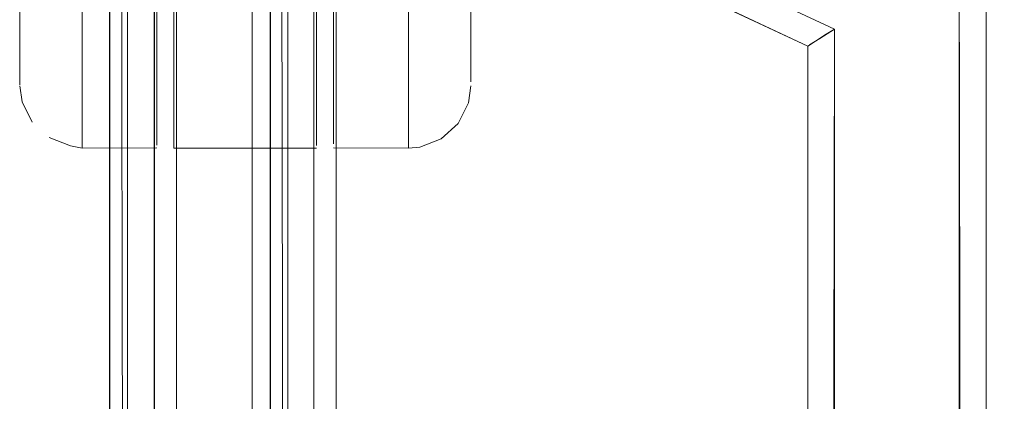
# Model space of a CAD drawing. Units: metres. Extents: x 3.49 to 7.83, y -5.75 to -0.64.
# Drawn here: x 4.32 to 4.43, y -0.77 to -0.72 of the extents above; entities that cross this region are included whole.
import ezdxf

# ---------------------------------------------------------------- set-up
doc = ezdxf.new("R2010")
doc.units = ezdxf.units.M
doc.header["$MEASUREMENT"] = 0

# ---------------------------------------------------------------- blocks, each defined once
blk = doc.blocks.new('f9de24c3-a014-43f2-ae1f-3fa45ac9b94a')
at = {"color": 18, "lineweight": 9, "true_color": 0x000000}
blk.add_lwpolyline([(4.32488, -0.7368), (4.32488, -0.71739), (4.32488, -0.72281), (4.32488, -0.72758)], dxfattribs=at)
blk = doc.blocks.new('067d3e50-68fa-4d5e-ad19-3ccc09cb0acb')
at = {"color": 18, "lineweight": 9, "true_color": 0x000000}
blk.add_lwpolyline([(4.35309, -0.71668), (4.35309, -0.72647)], dxfattribs=at)
blk = doc.blocks.new('80fde4e9-e1fc-4e26-a9ba-45282285f71a')
at = {"color": 18, "lineweight": 9, "true_color": 0x000000}
blk.add_line((4.33328, -0.72896), (4.33328, -0.72078), dxfattribs=at)
blk = doc.blocks.new('48a43899-7006-4205-a3b6-d3e69f2ef29d')
at = {"color": 18, "lineweight": 9, "true_color": 0x000000}
blk.add_lwpolyline([(4.3615, -0.73747), (4.3615, -0.73587), (4.3615, -0.72528), (4.3615, -0.72017), (4.3615, -0.72528), (4.3615, -0.72968)], dxfattribs=at)
blk = doc.blocks.new('7f3c8a16-9b7d-4708-aeec-c23079ac82ba')
at = {"color": 18, "lineweight": 9, "true_color": 0x000000}
blk.add_line((4.35309, -0.72647), (4.35309, -0.73118), dxfattribs=at)
blk = doc.blocks.new('96ae56f1-d734-4876-bb8a-044efe111cf5')
at = {"color": 18, "lineweight": 9, "true_color": 0x000000}
blk.add_line((4.33328, -0.73312), (4.33328, -0.72896), dxfattribs=at)
blk = doc.blocks.new('91bb47c7-065a-4c8b-8eb2-6ada63db5334')
at = {"color": 18, "lineweight": 9, "true_color": 0x000000}
blk.add_line((4.35309, -0.73607), (4.35309, -0.73118), dxfattribs=at)
blk = doc.blocks.new('ea55be76-9314-480d-a55a-9fd2350e1c79')
at = {"color": 18, "lineweight": 9, "true_color": 0x000000}
blk.add_lwpolyline([(4.31788, -0.72253), (4.31788, -0.7283), (4.31788, -0.72578), (4.31788, -0.72253), (4.31788, -0.71864)], dxfattribs=at)
blk = doc.blocks.new('0f4bc6a4-1a96-4147-b5f8-8b0243bd0fd1')
at = {"color": 18, "lineweight": 9, "true_color": 0x000000}
blk.add_lwpolyline([(4.3685, -0.72424), (4.3685, -0.72066), (4.3685, -0.72424), (4.3685, -0.72927), (4.3685, -0.72713)], close=True, dxfattribs=at)
blk = doc.blocks.new('b3a79718-eb40-4541-aa59-8eb999f99c0c')
at = {"color": 18, "lineweight": 9, "true_color": 0x000000}
blk.add_lwpolyline([(4.33328, -0.73769), (4.33328, -0.73312)], dxfattribs=at)
blk = doc.blocks.new('dc25c339-6b12-4c69-bc57-68c72fd14152')
at = {"color": 18, "lineweight": 9, "true_color": 0x000000}
blk.add_lwpolyline([(4.31788, -0.7309), (4.31788, -0.7283), (4.31788, -0.73002)], close=True, dxfattribs=at)
blk = doc.blocks.new('be061ed1-3b1f-4373-966e-ee59b05c1d45')
at = {"color": 18, "lineweight": 9, "true_color": 0x000000}
blk.add_lwpolyline([(4.35309, -0.73568), (4.35309, -0.73753), (4.35309, -0.73607)], dxfattribs=at)
blk = doc.blocks.new('35c45f35-7daa-411c-85fd-2a4736a96291')
at = {"color": 18, "lineweight": 9, "true_color": 0x000000}
blk.add_lwpolyline([(4.3685, -0.72927), (4.3685, -0.73057)], close=True, dxfattribs=at)
blk = doc.blocks.new('bc5b7ea5-4455-4faf-84ba-99a5df2b8aaf')
at = {"color": 18, "lineweight": 9, "true_color": 0x000000}
blk.add_lwpolyline([(4.32488, -0.7368), (4.32488, -0.73787), (4.32488, -0.7368), (4.32488, -0.72758)], dxfattribs=at)
blk = doc.blocks.new('21341436-1425-4267-897b-9b13b72c6abd')
at = {"color": 18, "lineweight": 9, "true_color": 0x000000}
blk.add_lwpolyline([(4.3615, -0.72968), (4.3615, -0.73587), (4.3615, -0.73747)], dxfattribs=at)
blk = doc.blocks.new('dc2c80c9-8159-410b-9948-a0d31e8410bc')
at = {"color": 18, "lineweight": 9, "true_color": 0x000000}
blk.add_lwpolyline([(4.33328, -0.73769)], dxfattribs=at)
blk = doc.blocks.new('a69f7cc5-585c-4210-9abb-b3d216a9fac0')
at = {"color": 18, "lineweight": 9, "true_color": 0x000000}
blk.add_line((4.32488, -0.73801), (4.33328, -0.73799), dxfattribs=at)
blk.add_lwpolyline([(4.36518, -0.73696), (4.36278, -0.73789), (4.3615, -0.73801), (4.35309, -0.73799)], dxfattribs=at)
blk = doc.blocks.new('0e39bdee-1e8a-409f-a217-2820efa3ac55')
at = {"color": 18, "lineweight": 9, "true_color": 0x000000}
for p, q in [((4.32488, -0.73801), (4.32488, -0.73787)), ((4.3615, -0.73801), (4.3615, -0.73747))]:
    blk.add_line(p, q, dxfattribs=at)
for points in [[(4.33519, -0.73801), (4.33519, -0.71801)], [(4.35119, -0.73528), (4.35119, -0.7377), (4.35119, -0.71801), (4.33519, -0.71801)], [(4.31929, -0.7351), (4.31815, -0.73281), (4.31788, -0.73101)], [(4.36518, -0.73696), (4.36708, -0.73523), (4.36823, -0.73292), (4.3685, -0.73101)], [(4.32119, -0.73683), (4.32359, -0.73775), (4.32488, -0.73801)], [(4.33519, -0.73679), (4.33519, -0.73801), (4.35119, -0.73801)]]:
    blk.add_lwpolyline(points, dxfattribs=at)
blk = doc.blocks.new('c5658cc4-5572-46d4-ad62-50fc567a5fab')
at = {"color": 18, "lineweight": 9, "true_color": 0x000000}
for p, q in [((4.33519, -0.72749), (4.33519, -0.73679)), ((4.33328, -0.73253), (4.33328, -0.73677))]:
    blk.add_line(p, q, dxfattribs=at)
blk = doc.blocks.new('b16f2ec1-71a7-4d88-bfa0-e058c404f0a8')
at = {"color": 18, "lineweight": 9, "true_color": 0x000000}
blk.add_line((4.35309, -0.7305), (4.35309, -0.73568), dxfattribs=at)
blk = doc.blocks.new('422365ed-e499-4e5d-af48-287c91b010f9')
at = {"color": 18, "lineweight": 9, "true_color": 0x000000}
blk.add_line((4.35119, -0.73528), (4.35119, -0.72002), dxfattribs=at)
blk = doc.blocks.new('9bca806b-b246-4709-ab22-2912cd161169')
at = {"color": 18, "lineweight": 9, "true_color": 0x000000}
blk.add_line((4.33328, -0.72561), (4.33328, -0.73253), dxfattribs=at)
blk = doc.blocks.new('f695625c-cb8e-4b19-a41d-8c25f8dcb94f')
at = {"color": 18, "lineweight": 9, "true_color": 0x000000}
blk.add_line((4.35309, -0.7305), (4.35309, -0.72561), dxfattribs=at)
blk = doc.blocks.new('a88958d2-2416-41cb-aaef-e794dc0ae3e9')
at = {"color": 18, "lineweight": 9, "true_color": 0x000000}
blk.add_line((4.33519, -0.71577), (4.33519, -0.72749), dxfattribs=at)
blk = doc.blocks.new('c1bba2c7-eea7-49fe-a4c7-cd1c69fd9985')
at = {"color": 18, "lineweight": 9, "true_color": 0x000000}
for p, q in [((4.35309, -0.72561), (4.35309, -0.70624)), ((4.33328, -0.72561), (4.33328, -0.71325))]:
    blk.add_line(p, q, dxfattribs=at)
blk = doc.blocks.new('3ed32dd4-a691-4c64-83f6-cf75219c4018')
at = {"color": 18, "lineweight": 9, "true_color": 0x000000}
for points in [[(4.33547, -1.08431), (4.33547, -0.65731), (4.35088, -0.65731), (4.35227, -0.65773)], [(4.33547, -0.65731), (4.35088, -0.65731), (4.35088, -1.08431), (4.35225, -1.0839)]]:
    blk.add_lwpolyline(points, dxfattribs=at)
blk = doc.blocks.new('17172fec-4acc-4e4a-903f-9daf3e21b4da')
at = {"color": 18, "lineweight": 9, "true_color": 0x000000}
blk.add_lwpolyline([(4.3341, -1.0839), (4.33338, -1.08318), (4.33297, -1.08181), (4.33297, -0.65981)], dxfattribs=at)
blk = doc.blocks.new('cfeebf5d-5405-4746-ab3a-0d232f20d60f')
at = {"color": 18, "lineweight": 9, "true_color": 0x000000}
blk.add_lwpolyline([(4.35338, -0.65981), (4.35338, -1.08181), (4.35338, -1.0585), (4.35338, -1.06127)], dxfattribs=at)
blk = doc.blocks.new('0f9a8d10-6c9a-4d8e-b3dd-497ee682601a')
at = {"color": 18, "lineweight": 9, "true_color": 0x000000}
for points in [[(4.35338, -1.04661), (4.35338, -0.69501)], [(4.33301, -0.69546), (4.33297, -1.04661)]]:
    blk.add_lwpolyline(points, dxfattribs=at)
blk = doc.blocks.new('8bbc72a1-10f0-4fd3-a239-cbba9d983ccb')
at = {"color": 18, "lineweight": 9, "true_color": 0x000000}
blk.add_lwpolyline([(4.35088, -1.04411), (4.35088, -0.69751)], dxfattribs=at)
blk = doc.blocks.new('80cac9df-d4be-47b8-b707-70decf7750e9')
at = {"color": 18, "lineweight": 9, "true_color": 0x000000}
blk.add_lwpolyline([(4.33547, -0.69751), (4.33547, -1.04411), (4.35088, -1.04411), (4.34601, -1.04411)], dxfattribs=at)
blk = doc.blocks.new('c677c0db-5b19-4319-8744-85c6881f81bc')
at = {"color": 18, "lineweight": 9, "true_color": 0x000000}
for points in [[(4.40878, -1.01663), (4.40932, -0.72464), (4.3511, -0.6975), (4.35238, -0.69701)], [(4.40932, -0.72464), (4.3511, -0.6975), (4.3445, -0.69751), (4.40632, -0.72655), (4.4072, -0.72599)], [(4.40653, -0.72641), (4.40768, -0.72568), (4.40932, -0.72464)]]:
    blk.add_lwpolyline(points, dxfattribs=at)
blk.add_lwpolyline([(4.42387, -1.02624), (4.42333, -0.71572), (4.42333, -1.0259), (4.42497, -1.02694)], close=True, dxfattribs=at)
blk = doc.blocks.new('431a0295-e69a-43ac-a355-65cad3ffed60')
at = {"color": 18, "lineweight": 9, "true_color": 0x000000}
blk.add_lwpolyline([(4.40932, -0.72464), (4.40932, -1.01698), (4.40822, -1.01627)], dxfattribs=at)
blk = doc.blocks.new('9313eff5-51c5-428f-bf96-7eaccb9d49fc')
at = {"color": 18, "lineweight": 9, "true_color": 0x000000}
blk.add_lwpolyline([(4.4072, -1.01563), (4.40632, -1.01507), (4.40632, -0.72655), (4.40632, -1.01507)], dxfattribs=at)
blk = doc.blocks.new('70477a46-b5d7-459d-bc17-0b3ef442f7ba')
at = {"color": 18, "lineweight": 9, "true_color": 0x000000}
blk.add_lwpolyline([(4.34413, -0.69751), (4.40632, -0.72655)], dxfattribs=at)
blk = doc.blocks.new('b3ca1706-3e99-4204-90b0-d757cfc478bb')
at = {"color": 18, "lineweight": 9, "true_color": 0x000000}
blk.add_lwpolyline([(4.42633, -0.71381), (4.42633, -0.86081), (5.02991, -0.86081), (5.02991, -0.71381), (5.02991, -0.86081), (4.42633, -0.86081)], close=True, dxfattribs=at)
blk = doc.blocks.new('29f8ac1f-a187-44b7-84a5-50c8029009ac')
at = {"color": 18, "lineweight": 9, "true_color": 0x000000}
blk.add_line((4.4072, -0.72599), (4.40822, -0.72534), dxfattribs=at)
blk = doc.blocks.new('c5e53369-fb70-48d8-885c-93e6cb13f5f7')
at = {"color": 18, "lineweight": 9, "true_color": 0x000000}
blk.add_line((4.40932, -0.72464), (4.40822, -0.72534), dxfattribs=at)
blk = doc.blocks.new('aaaa9629-b573-43ef-91fd-8b6383db3b2c')
at = {"color": 18, "lineweight": 9, "true_color": 0x000000}
for points in [[(4.34594, -1.08531), (4.32997, -1.08531), (4.32997, -0.64931)], [(4.34509, -0.64931), (4.34398, -0.64931), (4.34398, -1.08531)], [(4.34759, -1.08531), (4.34613, -1.08531), (4.34598, -0.67731)], [(4.34721, -0.67731), (4.34798, -1.08531), (4.34798, -0.67731)]]:
    blk.add_lwpolyline(points, dxfattribs=at)
blk.add_lwpolyline([(4.34798, -1.08531), (4.34798, -0.67731), (5.10826, -0.67731), (4.34798, -0.67731), (4.34798, -1.08531), (5.10826, -1.08531)], close=True, dxfattribs=at)
blk = doc.blocks.new('54ef0b63-f8ce-45a0-a6f4-7d9f1dc10491')
at = {"color": 18, "lineweight": 9, "true_color": 0x000000}
blk.add_lwpolyline([(4.34602, -0.67731), (4.34602, -1.08531), (4.34759, -1.08531)], dxfattribs=at)
blk = doc.blocks.new('a3ed3b2b-d6dd-498d-ab20-2007758c1a36')
at = {"color": 18, "lineweight": 9, "true_color": 0x000000}
blk.add_lwpolyline([(4.34582, -0.64931), (4.32797, -0.64931), (4.32797, -1.08531), (4.34598, -1.08531), (4.34598, -0.64931)], dxfattribs=at)
blk = doc.blocks.new('088404ed-c641-4d70-8032-aa18a94dd7ec')
at = {"color": 18, "lineweight": 9, "true_color": 0x000000}
blk.add_lwpolyline([(4.32797, -0.64931), (4.34598, -0.64931), (4.34598, -1.08531), (4.32797, -1.08531)], close=True, dxfattribs=at)
blk = doc.blocks.new('444d51f5-91f7-416d-80fc-c86efeb349d7')
at = {"color": 18, "lineweight": 9, "true_color": 0x000000}
blk.add_lwpolyline([(4.34598, -0.64931), (4.34598, -1.08531), (4.32797, -1.08531), (4.32797, -0.64931)], close=True, dxfattribs=at)
blk.add_lwpolyline([(4.32797, -1.08531), (4.32797, -0.64931), (4.34598, -0.64931), (4.34598, -1.08531), (4.32797, -1.08531)], dxfattribs=at)
blk = doc.blocks.new('fb85997f-18d6-4ea6-9d81-51d8b7d2b251')
at = {"color": 18, "lineweight": 9, "true_color": 0x000000}
blk.add_lwpolyline([(4.32997, -0.64931), (4.34398, -0.64931), (4.34398, -1.08531), (4.32997, -1.08531), (4.32997, -0.64931)], dxfattribs=at)
blk = doc.blocks.new('6db2a933-df24-4ba5-bf63-dce35c878f6f')
at = {"color": 18, "lineweight": 9, "true_color": 0x000000}
blk.add_lwpolyline([(4.32921, -0.64931), (4.32997, -1.08531), (4.32997, -0.64931)], dxfattribs=at)
blk.add_lwpolyline([(4.32997, -1.08531), (4.32997, -0.64931), (5.12627, -0.64931), (4.32997, -0.64931), (4.32997, -1.08531), (5.12627, -1.08531)], close=True, dxfattribs=at)
blk = doc.blocks.new('704d63da-83fe-4966-b80c-7c19f7f1e5fd')
at = {"color": 18, "lineweight": 9, "true_color": 0x000000}
blk.add_lwpolyline([(4.32958, -1.08531), (4.32812, -1.08531), (4.32797, -0.64931)], dxfattribs=at)
blk = doc.blocks.new('bd9b3b21-00f6-44be-9974-7447e3396146')
at = {"color": 18, "lineweight": 9, "true_color": 0x000000}
blk.add_lwpolyline([(4.32801, -0.64931), (4.32801, -1.08531), (4.32958, -1.08531)], dxfattribs=at)
blk = doc.blocks.new('e6f83abf-3767-4cdf-a8cf-4d614f9039a2')
for name in ['088404ed-c641-4d70-8032-aa18a94dd7ec', '444d51f5-91f7-416d-80fc-c86efeb349d7', 'a3ed3b2b-d6dd-498d-ab20-2007758c1a36', '704d63da-83fe-4966-b80c-7c19f7f1e5fd', 'bd9b3b21-00f6-44be-9974-7447e3396146', 'aaaa9629-b573-43ef-91fd-8b6383db3b2c', '6db2a933-df24-4ba5-bf63-dce35c878f6f', '54ef0b63-f8ce-45a0-a6f4-7d9f1dc10491', 'fb85997f-18d6-4ea6-9d81-51d8b7d2b251', '3ed32dd4-a691-4c64-83f6-cf75219c4018', '17172fec-4acc-4e4a-903f-9daf3e21b4da', 'cfeebf5d-5405-4746-ab3a-0d232f20d60f', '0e39bdee-1e8a-409f-a217-2820efa3ac55', '48a43899-7006-4205-a3b6-d3e69f2ef29d', 'dc25c339-6b12-4c69-bc57-68c72fd14152', '0f9a8d10-6c9a-4d8e-b3dd-497ee682601a', 'c677c0db-5b19-4319-8744-85c6881f81bc', '8bbc72a1-10f0-4fd3-a239-cbba9d983ccb', '80cac9df-d4be-47b8-b707-70decf7750e9', '70477a46-b5d7-459d-bc17-0b3ef442f7ba', 'c1bba2c7-eea7-49fe-a4c7-cd1c69fd9985', 'b3ca1706-3e99-4204-90b0-d757cfc478bb', 'a88958d2-2416-41cb-aaef-e794dc0ae3e9', '067d3e50-68fa-4d5e-ad19-3ccc09cb0acb', 'f9de24c3-a014-43f2-ae1f-3fa45ac9b94a', 'ea55be76-9314-480d-a55a-9fd2350e1c79', '422365ed-e499-4e5d-af48-287c91b010f9', '80fde4e9-e1fc-4e26-a9ba-45282285f71a', '0f4bc6a4-1a96-4147-b5f8-8b0243bd0fd1', '431a0295-e69a-43ac-a355-65cad3ffed60', 'c5e53369-fb70-48d8-885c-93e6cb13f5f7', '9bca806b-b246-4709-ab22-2912cd161169', 'f695625c-cb8e-4b19-a41d-8c25f8dcb94f', '29f8ac1f-a187-44b7-84a5-50c8029009ac', '7f3c8a16-9b7d-4708-aeec-c23079ac82ba', '9313eff5-51c5-428f-bf96-7eaccb9d49fc', 'bc5b7ea5-4455-4faf-84ba-99a5df2b8aaf', 'c5658cc4-5572-46d4-ad62-50fc567a5fab', '96ae56f1-d734-4876-bb8a-044efe111cf5', '35c45f35-7daa-411c-85fd-2a4736a96291', '21341436-1425-4267-897b-9b13b72c6abd', 'b16f2ec1-71a7-4d88-bfa0-e058c404f0a8', '91bb47c7-065a-4c8b-8eb2-6ada63db5334', 'b3a79718-eb40-4541-aa59-8eb999f99c0c', 'be061ed1-3b1f-4373-966e-ee59b05c1d45', 'a69f7cc5-585c-4210-9abb-b3d216a9fac0', 'dc2c80c9-8159-410b-9948-a0d31e8410bc']:
    blk.add_blockref(name, (0, 0))

msp = doc.modelspace()

# ---------------------------------------------------------------- block references
msp.add_blockref('e6f83abf-3767-4cdf-a8cf-4d614f9039a2', (0, 0))

doc.saveas('drawing.dxf')
